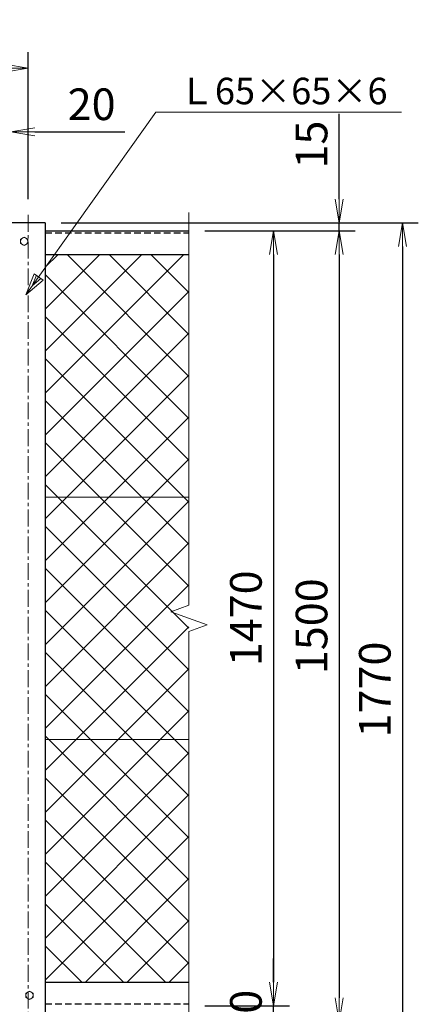
# Model space of a CAD drawing. Units: millimetres. Extents: x 31500 to 42000, y 0 to 7425.
# Drawn here: x 34027 to 34784, y 3837 to 5705 of the extents above; entities that cross this region are included whole.
import ezdxf
from ezdxf.enums import TextEntityAlignment as Align

# ---------------------------------------------------------------- set-up
doc = ezdxf.new("R2010")
doc.units = ezdxf.units.MM
doc.header["$PDMODE"] = 35
doc.linetypes.add('CENTER', pattern=[50.8, 31.75, -6.35, 6.35, -6.35])
doc.linetypes.add('DASHED2', pattern=[0.375, 0.25, -0.125])
for name, color, linetype, lineweight in [('D-BMK', 2, 'CENTER', 13), ('D-STR-DIM', 7, 'Continuous', 13), ('D-STR-TXT', 7, 'Continuous', 13), ('D-STR2', 7, 'Continuous', 13), ('D-STR3', 3, 'Continuous', 13)]:
    doc.layers.add(name, color=color, linetype=linetype, lineweight=lineweight)
doc.layers.add('D-STR1', color=1, linetype='Continuous')
doc.styles.add('KNJYOKO', font='txt.shx', dxfattribs={"height": 1, "bigfont": 'bigfont'})
doc.styles.add('XT', font='txt.shx', dxfattribs={"width": 0.9, "bigfont": 'bigfont'})
doc.dimstyles.new('ISO1', dxfattribs={"dimscale": 15, "dimtxt": 4, "dimasz": 3, "dimexe": 2, "dimexo": 2, "dimgap": 1.5, "dimtad": 1, "dimdec": 0, "dimdsep": 46, "dimtxsty": 'XT', "dimblk": 'DARROWS', "dimcen": -1, "dimclrd": 2, "dimclre": 1, "dimclrt": 3, "dimadec": 0, "dimazin": 0, "dimtfac": 1, "dimtdec": 0, "dimtix": 1, "dimtmove": 0, "dimatfit": 3, "dimldrblk": 'DARROWS', "dimfxl": 1, "dimtvp": 0.875, "dimtolj": 1, "dimarcsym": 0})

# ---------------------------------------------------------------- blocks, each defined once
blk = doc.blocks.new('DARROWS')
at = {"color": 0}
for p, q in [((0, 0), (-0.999999, 0.166666)), ((-0.999999, -0.166666), (0, 0)), ((0, 0), (-0.999122, 0))]:
    blk.add_line(p, q, dxfattribs=at)
blk = doc.blocks.new('*D22')
at = {"layer": 'D-STR-DIM', "color": 0, "lineweight": -2, "transparency": 16777216}
for p, q in [((34633.5, 5364.3), (34633.5, 5526.3)), ((34105.9, 5319.3), (34663.5, 5319.3)), ((34378.5, 5304.3), (34663.5, 5304.3)), ((34633.5, 5304.3), (34633.5, 5319.3)), ((34633.5, 5259.3), (34633.5, 5214.3))]:
    blk.add_line(p, q, dxfattribs=at)
at = {"layer": 'Defpoints', "color": 0, "transparency": 16777216}
for p in [(34075.9, 5319.3), (34348.5, 5304.3), (34633.5, 5319.3)]:
    blk.add_point(p, dxfattribs=at)
at = {"layer": 'D-STR-DIM', "color": 0, "lineweight": -2, "transparency": 16777216, "xscale": 45, "yscale": 45, "zscale": 45}
for p, rotation in [((34633.5, 5319.3), 270), ((34633.5, 5304.3), 90)]:
    blk.add_blockref('DARROWS', p, dxfattribs=dict(at, rotation=rotation))
at = {"layer": 'D-STR-DIM', "color": 0, "transparency": 16777216, "insert": (34581, 5467.8), "char_height": 60, "attachment_point": 5, "rotation": 90, "style": 'XT'}
blk.add_mtext('\\A1;15', dxfattribs=at)
blk = doc.blocks.new('*D24')
at = {"layer": 'D-STR-DIM', "color": 0, "lineweight": -2, "transparency": 16777216}
for p, q in [((34509, 3879.3), (34509, 3924.3)), ((34378.5, 3834.3), (34539, 3834.3)), ((34509, 3804.3), (34509, 3834.3)), ((34183.4, 3804.3), (34539, 3804.3)), ((34509, 3759.3), (34509, 3714.3))]:
    blk.add_line(p, q, dxfattribs=at)
at = {"layer": 'Defpoints', "color": 0, "transparency": 16777216}
for p in [(34348.5, 3834.3), (34509, 3834.3), (34153.4, 3804.3)]:
    blk.add_point(p, dxfattribs=at)
at = {"layer": 'D-STR-DIM', "color": 0, "lineweight": -2, "transparency": 16777216, "xscale": 45, "yscale": 45, "zscale": 45}
for p, rotation in [((34509, 3834.3), 270), ((34509, 3804.3), 90)]:
    blk.add_blockref('DARROWS', p, dxfattribs=dict(at, rotation=rotation))
at = {"layer": 'D-STR-DIM', "color": 0, "transparency": 16777216, "insert": (34456.5, 3819.3), "char_height": 60, "attachment_point": 5, "rotation": 90, "style": 'XT'}
blk.add_mtext('\\A1;30', dxfattribs=at)
blk = doc.blocks.new('*D25')
at = {"layer": 'D-STR-DIM', "color": 0, "lineweight": -2, "transparency": 16777216}
for p, q in [((34378.5, 5304.3), (34539, 5304.3)), ((34509, 5259.3), (34509, 3879.3)), ((34378.5, 3834.3), (34539, 3834.3))]:
    blk.add_line(p, q, dxfattribs=at)
at = {"layer": 'Defpoints', "color": 0, "transparency": 16777216}
for p in [(34348.5, 5304.3), (34348.5, 3834.3), (34509, 3834.3)]:
    blk.add_point(p, dxfattribs=at)
at = {"layer": 'D-STR-DIM', "color": 0, "lineweight": -2, "transparency": 16777216, "xscale": 45, "yscale": 45, "zscale": 45}
for p, rotation in [((34509, 5304.3), 90), ((34509, 3834.3), 270)]:
    blk.add_blockref('DARROWS', p, dxfattribs=dict(at, rotation=rotation))
at = {"layer": 'D-STR-DIM', "color": 0, "transparency": 16777216, "insert": (34456.5, 4569.3), "char_height": 60, "attachment_point": 5, "rotation": 90, "style": 'XT'}
blk.add_mtext('\\A1;1470', dxfattribs=at)
blk = doc.blocks.new('*D26')
at = {"layer": 'D-STR-DIM', "color": 0, "lineweight": -2, "transparency": 16777216}
for p, q in [((34378.5, 5304.3), (34663.5, 5304.3)), ((34633.5, 5259.3), (34633.5, 3849.3)), ((34183.4, 3804.3), (34663.5, 3804.3))]:
    blk.add_line(p, q, dxfattribs=at)
at = {"layer": 'Defpoints', "color": 0, "transparency": 16777216}
for p in [(34348.5, 5304.3), (34153.4, 3804.3), (34633.5, 3804.3)]:
    blk.add_point(p, dxfattribs=at)
at = {"layer": 'D-STR-DIM', "color": 0, "lineweight": -2, "transparency": 16777216, "xscale": 45, "yscale": 45, "zscale": 45}
for p, rotation in [((34633.5, 5304.3), 90), ((34633.5, 3804.3), 270)]:
    blk.add_blockref('DARROWS', p, dxfattribs=dict(at, rotation=rotation))
at = {"layer": 'D-STR-DIM', "color": 0, "transparency": 16777216, "insert": (34581, 4554.3), "char_height": 60, "attachment_point": 5, "rotation": 90, "style": 'XT'}
blk.add_mtext('\\A1;1500', dxfattribs=at)
blk = doc.blocks.new('*D27')
at = {"layer": 'D-STR-DIM', "color": 0, "lineweight": -2, "transparency": 16777216}
for p, q in [((34105.9, 5319.3), (34783.5, 5319.3)), ((34753.5, 5274.3), (34753.5, 3594.3)), ((34105.9, 3549.3), (34783.5, 3549.3))]:
    blk.add_line(p, q, dxfattribs=at)
at = {"layer": 'Defpoints', "color": 0, "transparency": 16777216}
for p in [(34075.9, 5319.3), (34075.9, 3549.3), (34753.5, 3549.3)]:
    blk.add_point(p, dxfattribs=at)
at = {"layer": 'D-STR-DIM', "color": 0, "lineweight": -2, "transparency": 16777216, "xscale": 45, "yscale": 45, "zscale": 45}
for p, rotation in [((34753.5, 5319.3), 90), ((34753.5, 3549.3), 270)]:
    blk.add_blockref('DARROWS', p, dxfattribs=dict(at, rotation=rotation))
at = {"layer": 'D-STR-DIM', "color": 0, "transparency": 16777216, "insert": (34701, 4434.3), "char_height": 60, "attachment_point": 5, "rotation": 90, "style": 'XT'}
blk.add_mtext('\\A1;1770', dxfattribs=at)
blk = doc.blocks.new('*D28')
at = {"layer": 'D-STR-DIM', "color": 0, "lineweight": -2, "transparency": 16777216}
for p, q in [((33990.9, 5334.3), (33990.9, 5521.8)), ((34010.9, 5349.3), (34010.9, 5521.8)), ((33945.9, 5491.8), (33900.9, 5491.8)), ((33990.9, 5491.8), (34010.9, 5491.8)), ((34055.9, 5491.8), (34226.9, 5491.8))]:
    blk.add_line(p, q, dxfattribs=at)
at = {"layer": 'Defpoints', "color": 0, "transparency": 16777216}
for p in [(34010.9, 5491.8), (33990.9, 5304.3), (34010.9, 5319.3)]:
    blk.add_point(p, dxfattribs=at)
at = {"layer": 'D-STR-DIM', "color": 0, "lineweight": -2, "transparency": 16777216, "xscale": 45, "yscale": 45, "zscale": 45}
blk.add_blockref('DARROWS', (33990.9, 5491.8), dxfattribs=at)
at = {"layer": 'D-STR-DIM', "color": 0, "lineweight": -2, "transparency": 16777216, "xscale": 45, "yscale": 45, "zscale": 45, "rotation": 180}
blk.add_blockref('DARROWS', (34010.9, 5491.8), dxfattribs=at)
at = {"layer": 'D-STR-DIM', "color": 0, "transparency": 16777216, "insert": (34163.9, 5544.3), "char_height": 60, "attachment_point": 5, "style": 'XT'}
blk.add_mtext('\\A1;20', dxfattribs=at)
blk = doc.blocks.new('*D31')
at = {"layer": 'D-STR-DIM', "color": 0, "lineweight": -2, "transparency": 16777216}
for p, q in [((32988.4, 5364.3), (32988.4, 5642.8)), ((34043.4, 5364.3), (34043.4, 5642.8)), ((33033.4, 5612.8), (33998.4, 5612.8))]:
    blk.add_line(p, q, dxfattribs=at)
at = {"layer": 'Defpoints', "color": 0, "transparency": 16777216}
for p in [(34043.4, 5612.8), (32988.4, 5334.3), (34043.4, 5334.3)]:
    blk.add_point(p, dxfattribs=at)
at = {"layer": 'D-STR-DIM', "color": 0, "lineweight": -2, "transparency": 16777216, "xscale": 45, "yscale": 45, "zscale": 45, "rotation": 180}
blk.add_blockref('DARROWS', (32988.4, 5612.8), dxfattribs=at)
at = {"layer": 'D-STR-DIM', "color": 0, "lineweight": -2, "transparency": 16777216, "xscale": 45, "yscale": 45, "zscale": 45}
blk.add_blockref('DARROWS', (34043.4, 5612.8), dxfattribs=at)
at = {"layer": 'D-STR-DIM', "color": 0, "transparency": 16777216, "insert": (33515.9, 5665.3), "char_height": 60, "attachment_point": 5, "style": 'XT'}
blk.add_mtext('\\A1;1055', dxfattribs=at)

msp = doc.modelspace()

# ---------------------------------------------------------------- linework, layer by layer
at = {"layer": 'D-BMK', "linetype": 'CENTER'}
msp.add_line((34043.45, 5334.28), (34043.45, 3549.28), dxfattribs=at)
at = {"layer": 'D-BMK', "linetype": 'Continuous'}
for p, q in [((34348.51, 5339.28), (34348.51, 5259.28)), ((34348.51, 5280.09), (34348.51, 4594.28)), ((34348.51, 4594.28), (34314.17, 4581.78)), ((34382.85, 4556.78), (34314.17, 4581.78)), ((34382.85, 4556.78), (34348.51, 4544.28)), ((34348.51, 4544.28), (34348.51, 3859.38)), ((34348.51, 3879.28), (34348.51, 3739.28))]:
    msp.add_line(p, q, dxfattribs=at)
at = {"layer": 'D-STR-TXT', "linetype": 'Continuous'}
for p, q in [((34038.95, 5182.58), (34285.95, 5529.28)), ((34285.95, 5529.28), (34751.55, 5529.28)), ((34038.95, 5182.58), (34054.77, 5222.88)), ((34071.87, 5210.7), (34038.95, 5182.58)), ((34051.13, 5199.69), (34059.04, 5219.84)), ((34067.59, 5213.75), (34051.13, 5199.69)), ((34054.77, 5222.88), (34071.87, 5210.7))]:
    msp.add_line(p, q, dxfattribs=at)
at = {"layer": 'D-STR1', "linetype": 'Continuous'}
for p, q in [((34075.95, 5319.28), (34010.95, 5319.28)), ((34075.95, 5319.28), (34075.95, 3549.28)), ((34075.95, 5304.28), (34348.51, 5304.28)), ((34075.95, 5259.28), (34348.51, 5259.28)), ((34075.95, 3879.28), (34348.51, 3879.28))]:
    msp.add_line(p, q, dxfattribs=at)
at = {"layer": 'D-STR1', "linetype": 'DASHED2', "ltscale": 50}
for p, q in [((34075.95, 5300.28), (34348.51, 5300.28)), ((34075.95, 3838.28), (34348.51, 3838.28))]:
    msp.add_line(p, q, dxfattribs=at)
at = {"layer": 'D-STR2'}
for p, q in [((34075.95, 4996.47), (34338.76, 5259.28)), ((34075.95, 5235.12), (34100.11, 5259.28)), ((34075.95, 5155.57), (34179.66, 5259.28)), ((34075.95, 5076.02), (34259.21, 5259.28)), ((34348.51, 5028.15), (34117.38, 5259.28)), ((34348.51, 5107.7), (34196.93, 5259.28)), ((34348.51, 5187.25), (34276.48, 5259.28)), ((34348.51, 4948.6), (34075.95, 5221.17)), ((34075.95, 4916.92), (34348.51, 5189.48)), ((34348.51, 4869.05), (34075.95, 5141.62)), ((34075.95, 4837.37), (34348.51, 5109.93)), ((34348.51, 4789.51), (34075.95, 5062.07)), ((34075.95, 4757.82), (34348.51, 5030.38)), ((34348.51, 4709.96), (34075.95, 4982.52)), ((34075.95, 4678.27), (34348.51, 4950.84)), ((34348.51, 4630.41), (34075.95, 4902.97)), ((34075.95, 4598.72), (34348.51, 4871.29)), ((34348.51, 4550.86), (34075.95, 4823.42)), ((34075.95, 4799.28), (34348.51, 4799.28)), ((34075.95, 4519.17), (34348.51, 4791.74)), ((34348.51, 4471.31), (34075.95, 4743.87)), ((34075.95, 4439.62), (34348.51, 4712.19)), ((34348.51, 4391.76), (34075.95, 4664.32)), ((34075.95, 4360.07), (34348.51, 4632.64)), ((34348.51, 4312.21), (34075.95, 4584.77)), ((34075.95, 4280.52), (34348.51, 4553.09)), ((34348.51, 4232.66), (34075.95, 4505.22)), ((34075.95, 4200.97), (34348.51, 4473.54)), ((34348.51, 4153.11), (34075.95, 4425.67)), ((34075.95, 4121.42), (34348.51, 4393.99)), ((34348.51, 4073.56), (34075.95, 4346.12)), ((34075.95, 4339.28), (34348.51, 4339.28)), ((34075.95, 4041.87), (34348.51, 4314.44)), ((34348.51, 3994.01), (34075.95, 4266.57)), ((34075.95, 3962.33), (34348.51, 4234.89)), ((34348.51, 3914.46), (34075.95, 4187.02)), ((34075.95, 3882.78), (34348.51, 4155.34)), ((34304.14, 3879.28), (34075.95, 4107.48)), ((34152, 3879.28), (34348.51, 4075.79)), ((34224.59, 3879.28), (34075.95, 4027.93)), ((34231.55, 3879.28), (34348.51, 3996.24)), ((34145.04, 3879.28), (34075.95, 3948.38)), ((34311.1, 3879.28), (34348.51, 3916.69))]:
    msp.add_line(p, q, dxfattribs=at)
at = {"layer": 'D-STR3'}
for points in [[(34035.95, 5292.38), (34028.93, 5288.33), (34028.93, 5280.23), (34035.95, 5276.18), (34042.96, 5280.23), (34042.96, 5288.33)], [(34045.95, 3862.38), (34038.93, 3858.33), (34038.93, 3850.23), (34045.95, 3846.18), (34052.96, 3850.23), (34052.96, 3858.33)]]:
    msp.add_lwpolyline(points, close=True, dxfattribs=at)
for centre in [(34035.95, 5284.28), (34045.95, 3854.28)]:
    msp.add_circle(centre, 7.03, dxfattribs=at)

# ---------------------------------------------------------------- texts
at = {"layer": 'D-STR-TXT', "linetype": 'Continuous', "style": 'KNJYOKO', "width": 0.942857}
msp.add_text('Ｌ65×65×6', height=50.806, dxfattribs=at).set_placement((34329.15, 5544.28), (34725.15, 5544.28), align=Align.ALIGNED)

# ---------------------------------------------------------------- dimensions: what is measured, and where the dimension line sits
at = {"layer": 'D-STR-DIM'}
dim = msp.add_linear_dim(base=(34043.45, 5612.82), p1=(32988.45, 5334.28), p2=(34043.45, 5334.28), dimstyle='ISO1', override={"dimclrd": 0, "dimclre": 0, "dimclrt": 0}, dxfattribs=at)
dim.commit()
dim.dimension.update_dxf_attribs({"geometry": '*D31', "text_midpoint": (33515.95, 5665.32)})
dim = msp.add_linear_dim(base=(34010.95, 5491.78), p1=(33990.95, 5304.28), p2=(34010.95, 5319.28), dimstyle='ISO1', override={"dimclrd": 0, "dimclre": 0, "dimclrt": 0}, dxfattribs=at)
dim.commit()
dim.dimension.update_dxf_attribs({"geometry": '*D28', "text_midpoint": (34163.95, 5491.78), "dimtype": 160})
for base, p1, p2, picture, middle in [((34633.51, 5319.28), (34348.51, 5304.28), (34075.95, 5319.28), '*D22', (34633.51, 5467.78)), ((34509.01, 3834.28), (34153.45, 3804.28), (34348.51, 3834.28), '*D24', (34509.01, 3819.28))]:
    dim = msp.add_linear_dim(base=base, p1=p1, p2=p2, angle=90, dimstyle='ISO1', override={"dimclrd": 0, "dimclre": 0, "dimclrt": 0}, dxfattribs=at)
    dim.commit()
    dim.dimension.update_dxf_attribs({"geometry": picture, "text_midpoint": middle, "dimtype": 160})
for base, p1, p2, picture, middle in [((34753.51, 3549.28), (34075.95, 5319.28), (34075.95, 3549.28), '*D27', (34701.01, 4434.28)), ((34633.51, 3804.28), (34348.51, 5304.28), (34153.45, 3804.28), '*D26', (34581.01, 4554.28)), ((34509.01, 3834.28), (34348.51, 5304.28), (34348.51, 3834.28), '*D25', (34456.51, 4569.28))]:
    dim = msp.add_linear_dim(base=base, p1=p1, p2=p2, angle=90, dimstyle='ISO1', override={"dimclrd": 0, "dimclre": 0, "dimclrt": 0}, dxfattribs=at)
    dim.commit()
    dim.dimension.update_dxf_attribs({"geometry": picture, "text_midpoint": middle})

doc.saveas('drawing.dxf')
